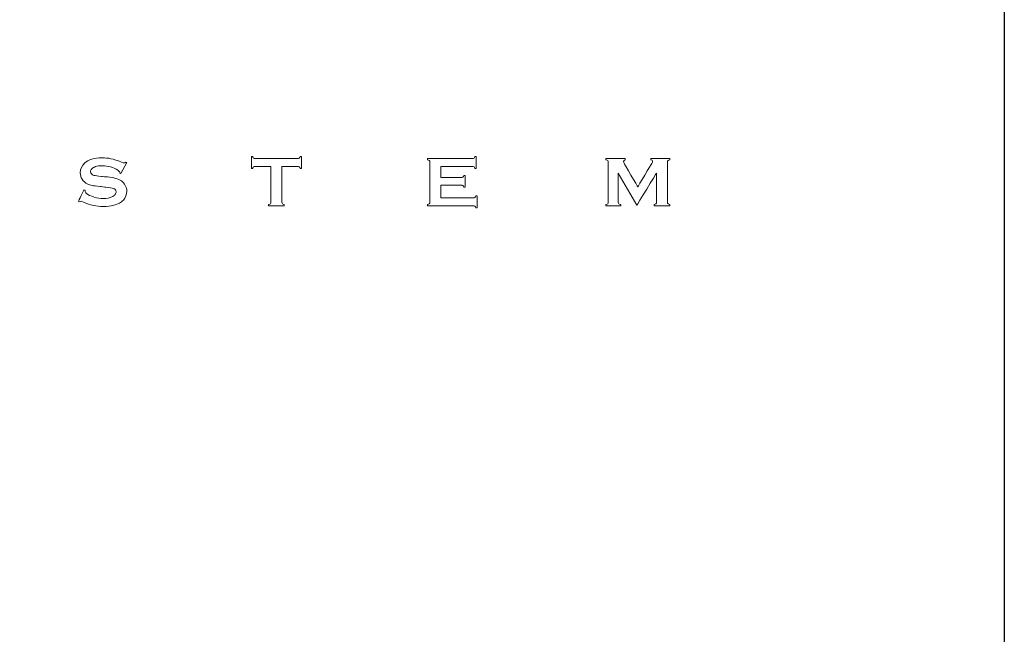
# Model space of a CAD drawing. Units: millimetres. Extents: x 3328 to 5857, y 2360 to 2948.
# Drawn here: x 5725 to 5754, y 2900 to 2917 of the extents above; entities that cross this region are included whole.
import ezdxf

# ---------------------------------------------------------------- set-up
doc = ezdxf.new("R2010")
doc.units = ezdxf.units.MM
doc.layers.add('Layer 1', color=7, linetype='Continuous')

# ---------------------------------------------------------------- blocks, each defined once
blk = doc.blocks.new('logo')
at = {"layer": 'Layer 1', "lineweight": 9}
for points, knots in [([(-1506.513, 2640.834), (-1506.513, 2640.834), (-1506.401, 2640.934), (-1506.233, 2640.984), (-1506.009, 2640.984), (-1506.009, 2640.984), (-1505.916, 2640.984), (-1505.828, 2640.975), (-1505.747, 2640.957)], [0.84782609, 0.84782609, 0.84782609, 0.84782609, 0.8478261, 0.86956522, 0.86956522, 0.86956522, 0.86956523, 0.89130435, 0.89130435, 0.89130435, 0.89130435]), ([(-1505.747, 2640.957), (-1505.747, 2640.957), (-1505.666, 2640.939), (-1505.565, 2640.907), (-1505.443, 2640.86)], [0.89130435, 0.89130435, 0.89130435, 0.89130435, 0.89130436, 0.91304348, 0.91304348, 0.91304348, 0.91304348]), ([(-1505.443, 2640.86), (-1505.443, 2640.86), (-1505.402, 2640.844), (-1505.376, 2640.836), (-1505.367, 2640.836), (-1505.367, 2640.836), (-1505.352, 2640.836), (-1505.334, 2640.844), (-1505.314, 2640.86)], [0.91304348, 0.91304348, 0.91304348, 0.91304348, 0.91304349, 0.93478261, 0.93478261, 0.93478261, 0.93478262, 0.95652174, 0.95652174, 0.95652174, 0.95652174]), ([(-1505.314, 2640.86), (-1505.314, 2640.86), (-1505.314, 2640.86), (-1505.284, 2640.844), (-1505.284, 2640.844)], [0.95652174, 0.95652174, 0.95652174, 0.95652174, 0.95652175, 1, 1, 1, 1]), ([(-1501.655, 2640.671), (-1501.655, 2640.671), (-1501.655, 2640.671), (-1501.655, 2641.025), (-1501.655, 2641.025)], [0.48148148, 0.48148148, 0.48148148, 0.48148148, 0.48148149, 0.51851852, 0.51851852, 0.51851852, 0.51851852]), ([(-1501.655, 2641.025), (-1501.655, 2641.025), (-1501.655, 2641.025), (-1501.621, 2641.025), (-1501.621, 2641.025)], [0.51851852, 0.51851852, 0.51851852, 0.51851852, 0.51851853, 0.55555556, 0.55555556, 0.55555556, 0.55555556]), ([(-1501.621, 2641.025), (-1501.621, 2641.025), (-1501.613, 2641), (-1501.603, 2640.983), (-1501.593, 2640.974)], [0.55555556, 0.55555556, 0.55555556, 0.55555556, 0.55555557, 0.59259259, 0.59259259, 0.59259259, 0.59259259]), ([(-1501.593, 2640.974), (-1501.593, 2640.974), (-1501.581, 2640.965), (-1501.565, 2640.96), (-1501.543, 2640.96)], [0.59259259, 0.59259259, 0.59259259, 0.59259259, 0.5925926, 0.62962963, 0.62962963, 0.62962963, 0.62962963]), ([(-1501.543, 2640.96), (-1501.543, 2640.96), (-1501.543, 2640.96), (-1500.311, 2640.96), (-1500.311, 2640.96)], [0.62962963, 0.62962963, 0.62962963, 0.62962963, 0.62962964, 0.66666667, 0.66666667, 0.66666667, 0.66666667]), ([(-1500.311, 2640.96), (-1500.311, 2640.96), (-1500.289, 2640.96), (-1500.272, 2640.965), (-1500.261, 2640.974)], [0.66666667, 0.66666667, 0.66666667, 0.66666667, 0.66666668, 0.7037037, 0.7037037, 0.7037037, 0.7037037]), ([(-1500.261, 2640.974), (-1500.261, 2640.974), (-1500.249, 2640.983), (-1500.24, 2641), (-1500.233, 2641.025)], [0.7037037, 0.7037037, 0.7037037, 0.7037037, 0.70370371, 0.74074074, 0.74074074, 0.74074074, 0.74074074]), ([(-1500.233, 2641.025), (-1500.233, 2641.025), (-1500.233, 2641.025), (-1500.198, 2641.025), (-1500.198, 2641.025)], [0.74074074, 0.74074074, 0.74074074, 0.74074074, 0.74074075, 0.77777778, 0.77777778, 0.77777778, 0.77777778]), ([(-1500.198, 2641.025), (-1500.198, 2641.025), (-1500.198, 2641.025), (-1500.198, 2640.671), (-1500.198, 2640.671)], [0.77777778, 0.77777778, 0.77777778, 0.77777778, 0.77777779, 0.81481481, 0.81481481, 0.81481481, 0.81481481]), ([(-1496.526, 2640.928), (-1496.526, 2640.928), (-1496.526, 2640.928), (-1496.526, 2640.96), (-1496.526, 2640.96)], [0.43243243, 0.43243243, 0.43243243, 0.43243243, 0.43243244, 0.45945946, 0.45945946, 0.45945946, 0.45945946]), ([(-1496.526, 2640.96), (-1496.526, 2640.96), (-1496.526, 2640.96), (-1495.218, 2640.96), (-1495.218, 2640.96)], [0.45945946, 0.45945946, 0.45945946, 0.45945946, 0.45945947, 0.48648649, 0.48648649, 0.48648649, 0.48648649]), ([(-1496.472, 2640.902), (-1496.472, 2640.902), (-1496.482, 2640.912), (-1496.5, 2640.921), (-1496.526, 2640.928)], [0.40540541, 0.40540541, 0.40540541, 0.40540541, 0.40540542, 0.43243243, 0.43243243, 0.43243243, 0.43243243]), ([(-1496.457, 2640.854), (-1496.457, 2640.854), (-1496.457, 2640.875), (-1496.462, 2640.891), (-1496.472, 2640.902)], [0.37837838, 0.37837838, 0.37837838, 0.37837838, 0.37837839, 0.40540541, 0.40540541, 0.40540541, 0.40540541]), ([(-1496.457, 2639.694), (-1496.457, 2639.694), (-1496.457, 2639.694), (-1496.457, 2640.854), (-1496.457, 2640.854)], [0.35135135, 0.35135135, 0.35135135, 0.35135135, 0.35135136, 0.37837838, 0.37837838, 0.37837838, 0.37837838]), ([(-1495.218, 2640.96), (-1495.218, 2640.96), (-1495.196, 2640.96), (-1495.179, 2640.965), (-1495.168, 2640.974)], [0.48648649, 0.48648649, 0.48648649, 0.48648649, 0.4864865, 0.51351351, 0.51351351, 0.51351351, 0.51351351]), ([(-1495.168, 2640.974), (-1495.168, 2640.974), (-1495.157, 2640.984), (-1495.147, 2641.001), (-1495.14, 2641.025)], [0.51351351, 0.51351351, 0.51351351, 0.51351351, 0.51351352, 0.54054054, 0.54054054, 0.54054054, 0.54054054]), ([(-1495.14, 2641.025), (-1495.14, 2641.025), (-1495.14, 2641.025), (-1495.106, 2641.025), (-1495.106, 2641.025)], [0.54054054, 0.54054054, 0.54054054, 0.54054054, 0.54054055, 0.56756757, 0.56756757, 0.56756757, 0.56756757]), ([(-1495.106, 2641.025), (-1495.106, 2641.025), (-1495.106, 2641.025), (-1495.106, 2640.671), (-1495.106, 2640.671)], [0.56756757, 0.56756757, 0.56756757, 0.56756757, 0.56756758, 0.59459459, 0.59459459, 0.59459459, 0.59459459]), ([(-1491.326, 2640.928), (-1491.326, 2640.928), (-1491.326, 2640.928), (-1491.326, 2640.96), (-1491.326, 2640.96)], [0.32432432, 0.32432432, 0.32432432, 0.32432432, 0.32432433, 0.35135135, 0.35135135, 0.35135135, 0.35135135]), ([(-1491.326, 2640.96), (-1491.326, 2640.96), (-1491.326, 2640.96), (-1490.76, 2640.96), (-1490.76, 2640.96)], [0.35135135, 0.35135135, 0.35135135, 0.35135135, 0.35135136, 0.37837838, 0.37837838, 0.37837838, 0.37837838]), ([(-1491.272, 2640.902), (-1491.272, 2640.902), (-1491.282, 2640.912), (-1491.3, 2640.921), (-1491.326, 2640.928)], [0.2972973, 0.2972973, 0.2972973, 0.2972973, 0.29729731, 0.32432432, 0.32432432, 0.32432432, 0.32432432]), ([(-1491.257, 2640.855), (-1491.257, 2640.855), (-1491.257, 2640.876), (-1491.262, 2640.891), (-1491.272, 2640.902)], [0.27027027, 0.27027027, 0.27027027, 0.27027027, 0.27027028, 0.2972973, 0.2972973, 0.2972973, 0.2972973]), ([(-1491.257, 2639.694), (-1491.257, 2639.694), (-1491.257, 2639.694), (-1491.257, 2640.855), (-1491.257, 2640.855)], [0.24324324, 0.24324324, 0.24324324, 0.24324324, 0.24324325, 0.27027027, 0.27027027, 0.27027027, 0.27027027]), ([(-1490.76, 2640.928), (-1490.76, 2640.928), (-1490.794, 2640.92), (-1490.81, 2640.901), (-1490.81, 2640.873)], [0.40540541, 0.40540541, 0.40540541, 0.40540541, 0.40540542, 0.43243243, 0.43243243, 0.43243243, 0.43243243]), ([(-1490.81, 2640.873), (-1490.81, 2640.873), (-1490.81, 2640.859), (-1490.806, 2640.844), (-1490.796, 2640.826)], [0.43243243, 0.43243243, 0.43243243, 0.43243243, 0.43243244, 0.45945946, 0.45945946, 0.45945946, 0.45945946]), ([(-1490.76, 2640.96), (-1490.76, 2640.96), (-1490.76, 2640.96), (-1490.76, 2640.928), (-1490.76, 2640.928)], [0.37837838, 0.37837838, 0.37837838, 0.37837838, 0.37837839, 0.40540541, 0.40540541, 0.40540541, 0.40540541]), ([(-1490.016, 2640.928), (-1490.016, 2640.928), (-1490.016, 2640.928), (-1490.016, 2640.96), (-1490.016, 2640.96)], [0.56756757, 0.56756757, 0.56756757, 0.56756757, 0.56756758, 0.59459459, 0.59459459, 0.59459459, 0.59459459]), ([(-1490.016, 2640.96), (-1490.016, 2640.96), (-1490.016, 2640.96), (-1489.461, 2640.96), (-1489.461, 2640.96)], [0.59459459, 0.59459459, 0.59459459, 0.59459459, 0.5945946, 0.62162162, 0.62162162, 0.62162162, 0.62162162]), ([(-1489.99, 2640.814), (-1489.99, 2640.814), (-1489.972, 2640.845), (-1489.963, 2640.868), (-1489.963, 2640.881), (-1489.963, 2640.881), (-1489.963, 2640.909), (-1489.98, 2640.924), (-1490.016, 2640.928)], [0.51351351, 0.51351351, 0.51351351, 0.51351351, 0.51351352, 0.54054054, 0.54054054, 0.54054054, 0.54054055, 0.56756757, 0.56756757, 0.56756757, 0.56756757]), ([(-1489.515, 2640.902), (-1489.515, 2640.902), (-1489.525, 2640.891), (-1489.53, 2640.876), (-1489.53, 2640.855)], [0.67567568, 0.67567568, 0.67567568, 0.67567568, 0.67567569, 0.7027027, 0.7027027, 0.7027027, 0.7027027]), ([(-1489.53, 2640.855), (-1489.53, 2640.855), (-1489.53, 2640.855), (-1489.53, 2639.694), (-1489.53, 2639.694), (-1489.53, 2639.694), (-1489.53, 2639.673), (-1489.525, 2639.658), (-1489.515, 2639.647)], [0.7027027, 0.7027027, 0.7027027, 0.7027027, 0.70270271, 0.72972973, 0.72972973, 0.72972973, 0.72972974, 0.75675676, 0.75675676, 0.75675676, 0.75675676]), ([(-1489.461, 2640.928), (-1489.461, 2640.928), (-1489.487, 2640.921), (-1489.505, 2640.912), (-1489.515, 2640.902)], [0.64864865, 0.64864865, 0.64864865, 0.64864865, 0.64864866, 0.67567568, 0.67567568, 0.67567568, 0.67567568]), ([(-1489.461, 2640.96), (-1489.461, 2640.96), (-1489.461, 2640.96), (-1489.461, 2640.928), (-1489.461, 2640.928)], [0.62162162, 0.62162162, 0.62162162, 0.62162162, 0.62162163, 0.64864865, 0.64864865, 0.64864865, 0.64864865]), ([(-1506.59, 2640.36), (-1506.59, 2640.36), (-1506.625, 2640.414), (-1506.641, 2640.477), (-1506.641, 2640.547), (-1506.641, 2640.547), (-1506.641, 2640.663), (-1506.598, 2640.759), (-1506.513, 2640.834)], [0.80434783, 0.80434783, 0.80434783, 0.80434783, 0.80434784, 0.82608696, 0.82608696, 0.82608696, 0.82608697, 0.84782609, 0.84782609, 0.84782609, 0.84782609]), ([(-1506.305, 2640.666), (-1506.305, 2640.666), (-1506.331, 2640.639), (-1506.344, 2640.609), (-1506.344, 2640.578)], [0.15217391, 0.15217391, 0.15217391, 0.15217391, 0.15217392, 0.17391304, 0.17391304, 0.17391304, 0.17391304]), ([(-1506.344, 2640.578), (-1506.344, 2640.578), (-1506.344, 2640.527), (-1506.311, 2640.491), (-1506.244, 2640.473)], [0.17391304, 0.17391304, 0.17391304, 0.17391304, 0.17391305, 0.19565217, 0.19565217, 0.19565217, 0.19565217]), ([(-1506.202, 2640.726), (-1506.202, 2640.726), (-1506.244, 2640.712), (-1506.279, 2640.692), (-1506.305, 2640.666)], [0.13043478, 0.13043478, 0.13043478, 0.13043478, 0.13043479, 0.15217391, 0.15217391, 0.15217391, 0.15217391]), ([(-1506.001, 2640.752), (-1506.001, 2640.752), (-1506.077, 2640.752), (-1506.144, 2640.744), (-1506.202, 2640.726)], [0.10869565, 0.10869565, 0.10869565, 0.10869565, 0.10869566, 0.13043478, 0.13043478, 0.13043478, 0.13043478]), ([(-1505.551, 2640.627), (-1505.551, 2640.627), (-1505.679, 2640.71), (-1505.828, 2640.752), (-1506.001, 2640.752)], [0.08695652, 0.08695652, 0.08695652, 0.08695652, 0.08695653, 0.10869565, 0.10869565, 0.10869565, 0.10869565]), ([(-1505.489, 2640.554), (-1505.489, 2640.554), (-1505.489, 2640.577), (-1505.509, 2640.601), (-1505.551, 2640.627)], [0.06521739, 0.06521739, 0.06521739, 0.06521739, 0.0652174, 0.08695652, 0.08695652, 0.08695652, 0.08695652]), ([(-1501.621, 2640.671), (-1501.621, 2640.671), (-1501.621, 2640.671), (-1501.655, 2640.671), (-1501.655, 2640.671)], [0.44444444, 0.44444444, 0.44444444, 0.44444444, 0.44444445, 0.48148148, 0.48148148, 0.48148148, 0.48148148]), ([(-1501.593, 2640.72), (-1501.593, 2640.72), (-1501.604, 2640.711), (-1501.613, 2640.695), (-1501.621, 2640.671)], [0.40740741, 0.40740741, 0.40740741, 0.40740741, 0.40740742, 0.44444444, 0.44444444, 0.44444444, 0.44444444]), ([(-1501.543, 2640.734), (-1501.543, 2640.734), (-1501.565, 2640.734), (-1501.581, 2640.729), (-1501.593, 2640.72)], [0.37037037, 0.37037037, 0.37037037, 0.37037037, 0.37037038, 0.40740741, 0.40740741, 0.40740741, 0.40740741]), ([(-1501.087, 2640.734), (-1501.087, 2640.734), (-1501.087, 2640.734), (-1501.543, 2640.734), (-1501.543, 2640.734)], [0.33333333, 0.33333333, 0.33333333, 0.33333333, 0.33333334, 0.37037037, 0.37037037, 0.37037037, 0.37037037]), ([(-1501.087, 2639.694), (-1501.087, 2639.694), (-1501.087, 2639.694), (-1501.087, 2640.734), (-1501.087, 2640.734)], [0.2962963, 0.2962963, 0.2962963, 0.2962963, 0.29629631, 0.33333333, 0.33333333, 0.33333333, 0.33333333]), ([(-1500.311, 2640.734), (-1500.311, 2640.734), (-1500.311, 2640.734), (-1500.766, 2640.734), (-1500.766, 2640.734)], [0.92592593, 0.92592593, 0.92592593, 0.92592593, 0.92592594, 1, 1, 1, 1]), ([(-1500.261, 2640.72), (-1500.261, 2640.72), (-1500.272, 2640.729), (-1500.289, 2640.734), (-1500.311, 2640.734)], [0.88888889, 0.88888889, 0.88888889, 0.88888889, 0.8888889, 0.92592593, 0.92592593, 0.92592593, 0.92592593]), ([(-1500.233, 2640.671), (-1500.233, 2640.671), (-1500.24, 2640.695), (-1500.249, 2640.711), (-1500.261, 2640.72)], [0.85185185, 0.85185185, 0.85185185, 0.85185185, 0.85185186, 0.88888889, 0.88888889, 0.88888889, 0.88888889]), ([(-1500.198, 2640.671), (-1500.198, 2640.671), (-1500.198, 2640.671), (-1500.233, 2640.671), (-1500.233, 2640.671)], [0.81481481, 0.81481481, 0.81481481, 0.81481481, 0.81481482, 0.85185185, 0.85185185, 0.85185185, 0.85185185]), ([(-1495.218, 2640.734), (-1495.218, 2640.734), (-1495.218, 2640.734), (-1496.137, 2640.734), (-1496.137, 2640.734)], [0.67567568, 0.67567568, 0.67567568, 0.67567568, 0.67567569, 0.7027027, 0.7027027, 0.7027027, 0.7027027]), ([(-1496.137, 2640.734), (-1496.137, 2640.734), (-1496.137, 2640.734), (-1496.137, 2640.409), (-1496.137, 2640.409)], [0.7027027, 0.7027027, 0.7027027, 0.7027027, 0.70270271, 0.72972973, 0.72972973, 0.72972973, 0.72972973]), ([(-1495.168, 2640.72), (-1495.168, 2640.72), (-1495.179, 2640.729), (-1495.196, 2640.734), (-1495.218, 2640.734)], [0.64864865, 0.64864865, 0.64864865, 0.64864865, 0.64864866, 0.67567568, 0.67567568, 0.67567568, 0.67567568]), ([(-1495.14, 2640.671), (-1495.14, 2640.671), (-1495.147, 2640.694), (-1495.157, 2640.71), (-1495.168, 2640.72)], [0.62162162, 0.62162162, 0.62162162, 0.62162162, 0.62162163, 0.64864865, 0.64864865, 0.64864865, 0.64864865]), ([(-1495.106, 2640.671), (-1495.106, 2640.671), (-1495.106, 2640.671), (-1495.14, 2640.671), (-1495.14, 2640.671)], [0.59459459, 0.59459459, 0.59459459, 0.59459459, 0.5945946, 0.62162162, 0.62162162, 0.62162162, 0.62162162]), ([(-1490.796, 2640.826), (-1490.796, 2640.826), (-1490.796, 2640.826), (-1490.395, 2640.137), (-1490.395, 2640.137)], [0.45945946, 0.45945946, 0.45945946, 0.45945946, 0.45945947, 0.48648649, 0.48648649, 0.48648649, 0.48648649]), ([(-1490.395, 2640.137), (-1490.395, 2640.137), (-1490.395, 2640.137), (-1489.99, 2640.814), (-1489.99, 2640.814)], [0.48648649, 0.48648649, 0.48648649, 0.48648649, 0.4864865, 0.51351351, 0.51351351, 0.51351351, 0.51351351]), ([(-1506.437, 2640.224), (-1506.437, 2640.224), (-1506.502, 2640.255), (-1506.553, 2640.3), (-1506.59, 2640.36)], [0.7826087, 0.7826087, 0.7826087, 0.7826087, 0.78260871, 0.80434783, 0.80434783, 0.80434783, 0.80434783]), ([(-1506.244, 2640.473), (-1506.244, 2640.473), (-1506.209, 2640.463), (-1506.136, 2640.453), (-1506.022, 2640.443)], [0.19565217, 0.19565217, 0.19565217, 0.19565217, 0.19565218, 0.2173913, 0.2173913, 0.2173913, 0.2173913]), ([(-1506.022, 2640.443), (-1506.022, 2640.443), (-1506.022, 2640.443), (-1505.853, 2640.426), (-1505.853, 2640.426)], [0.2173913, 0.2173913, 0.2173913, 0.2173913, 0.21739131, 0.23913043, 0.23913043, 0.23913043, 0.23913043]), ([(-1505.853, 2640.426), (-1505.853, 2640.426), (-1505.753, 2640.417), (-1505.672, 2640.403), (-1505.61, 2640.385)], [0.23913043, 0.23913043, 0.23913043, 0.23913043, 0.23913044, 0.26086957, 0.26086957, 0.26086957, 0.26086957]), ([(-1505.61, 2640.385), (-1505.61, 2640.385), (-1505.548, 2640.368), (-1505.493, 2640.343), (-1505.445, 2640.312)], [0.26086957, 0.26086957, 0.26086957, 0.26086957, 0.26086958, 0.2826087, 0.2826087, 0.2826087, 0.2826087]), ([(-1505.49, 2640.538), (-1505.49, 2640.538), (-1505.489, 2640.545), (-1505.489, 2640.55), (-1505.489, 2640.554)], [0.04347826, 0.04347826, 0.04347826, 0.04347826, 0.04347827, 0.06521739, 0.06521739, 0.06521739, 0.06521739]), ([(-1505.46, 2640.522), (-1505.46, 2640.522), (-1505.46, 2640.522), (-1505.49, 2640.538), (-1505.49, 2640.538)], [0.02173913, 0.02173913, 0.02173913, 0.02173913, 0.02173914, 0.04347826, 0.04347826, 0.04347826, 0.04347826]), ([(-1505.445, 2640.312), (-1505.445, 2640.312), (-1505.396, 2640.279), (-1505.357, 2640.236), (-1505.33, 2640.182)], [0.2826087, 0.2826087, 0.2826087, 0.2826087, 0.28260871, 0.30434783, 0.30434783, 0.30434783, 0.30434783]), ([(-1496.137, 2640.409), (-1496.137, 2640.409), (-1496.137, 2640.409), (-1495.54, 2640.409), (-1495.54, 2640.409)], [0.72972973, 0.72972973, 0.72972973, 0.72972973, 0.72972974, 0.75675676, 0.75675676, 0.75675676, 0.75675676]), ([(-1495.54, 2640.409), (-1495.54, 2640.409), (-1495.519, 2640.409), (-1495.502, 2640.413), (-1495.491, 2640.422)], [0.75675676, 0.75675676, 0.75675676, 0.75675676, 0.75675677, 0.78378378, 0.78378378, 0.78378378, 0.78378378]), ([(-1495.491, 2640.422), (-1495.491, 2640.422), (-1495.479, 2640.432), (-1495.47, 2640.449), (-1495.463, 2640.473)], [0.78378378, 0.78378378, 0.78378378, 0.78378378, 0.78378379, 0.81081081, 0.81081081, 0.81081081, 0.81081081]), ([(-1495.463, 2640.473), (-1495.463, 2640.473), (-1495.463, 2640.473), (-1495.429, 2640.473), (-1495.429, 2640.473)], [0.81081081, 0.81081081, 0.81081081, 0.81081081, 0.81081082, 0.83783784, 0.83783784, 0.83783784, 0.83783784]), ([(-1495.429, 2640.473), (-1495.429, 2640.473), (-1495.429, 2640.473), (-1495.429, 2640.126), (-1495.429, 2640.126)], [0.83783784, 0.83783784, 0.83783784, 0.83783784, 0.83783785, 0.86486486, 0.86486486, 0.86486486, 0.86486486]), ([(-1490.963, 2640.536), (-1490.963, 2640.536), (-1490.963, 2640.536), (-1490.963, 2639.694), (-1490.963, 2639.694)], [0.02702703, 0.02702703, 0.02702703, 0.02702703, 0.02702704, 0.05405405, 0.05405405, 0.05405405, 0.05405405]), ([(-1489.851, 2640.536), (-1489.851, 2640.536), (-1489.851, 2640.536), (-1490.422, 2639.608), (-1490.422, 2639.608)], [0.94594595, 0.94594595, 0.94594595, 0.94594595, 0.94594596, 1, 1, 1, 1]), ([(-1489.851, 2639.694), (-1489.851, 2639.694), (-1489.851, 2639.694), (-1489.851, 2640.536), (-1489.851, 2640.536)], [0.91891892, 0.91891892, 0.91891892, 0.91891892, 0.91891893, 0.94594595, 0.94594595, 0.94594595, 0.94594595]), ([(-1506.695, 2639.714), (-1506.695, 2639.714), (-1506.695, 2639.714), (-1506.536, 2640.051), (-1506.536, 2640.051)], [0.47826087, 0.47826087, 0.47826087, 0.47826087, 0.47826088, 0.5, 0.5, 0.5, 0.5]), ([(-1506.536, 2640.051), (-1506.536, 2640.051), (-1506.536, 2640.051), (-1506.504, 2640.037), (-1506.504, 2640.037)], [0.5, 0.5, 0.5, 0.5, 0.50000001, 0.52173913, 0.52173913, 0.52173913, 0.52173913]), ([(-1506.504, 2640.037), (-1506.504, 2640.037), (-1506.504, 2640.037), (-1506.504, 2640.024), (-1506.504, 2640.024)], [0.52173913, 0.52173913, 0.52173913, 0.52173913, 0.52173914, 0.54347826, 0.54347826, 0.54347826, 0.54347826]), ([(-1506.504, 2640.024), (-1506.504, 2640.024), (-1506.504, 2639.994), (-1506.489, 2639.966), (-1506.458, 2639.94)], [0.54347826, 0.54347826, 0.54347826, 0.54347826, 0.54347827, 0.56521739, 0.56521739, 0.56521739, 0.56521739]), ([(-1506.299, 2640.177), (-1506.299, 2640.177), (-1506.345, 2640.188), (-1506.391, 2640.203), (-1506.437, 2640.224)], [0.76086957, 0.76086957, 0.76086957, 0.76086957, 0.76086958, 0.7826087, 0.7826087, 0.7826087, 0.7826087]), ([(-1506.063, 2640.147), (-1506.063, 2640.147), (-1506.174, 2640.158), (-1506.253, 2640.168), (-1506.299, 2640.177)], [0.73913043, 0.73913043, 0.73913043, 0.73913043, 0.73913044, 0.76086957, 0.76086957, 0.76086957, 0.76086957]), ([(-1505.898, 2640.131), (-1505.898, 2640.131), (-1505.898, 2640.131), (-1506.063, 2640.147), (-1506.063, 2640.147)], [0.7173913, 0.7173913, 0.7173913, 0.7173913, 0.71739131, 0.73913043, 0.73913043, 0.73913043, 0.73913043]), ([(-1505.676, 2640.094), (-1505.676, 2640.094), (-1505.712, 2640.107), (-1505.786, 2640.12), (-1505.898, 2640.131)], [0.69565217, 0.69565217, 0.69565217, 0.69565217, 0.69565218, 0.7173913, 0.7173913, 0.7173913, 0.7173913]), ([(-1505.631, 2639.909), (-1505.631, 2639.909), (-1505.608, 2639.937), (-1505.597, 2639.966), (-1505.597, 2639.996), (-1505.597, 2639.996), (-1505.597, 2640.042), (-1505.624, 2640.075), (-1505.676, 2640.094)], [0.65217391, 0.65217391, 0.65217391, 0.65217391, 0.65217392, 0.67391304, 0.67391304, 0.67391304, 0.67391305, 0.69565217, 0.69565217, 0.69565217, 0.69565217]), ([(-1505.286, 2640.011), (-1505.286, 2640.011), (-1505.286, 2639.914), (-1505.32, 2639.828), (-1505.386, 2639.753)], [0.32608696, 0.32608696, 0.32608696, 0.32608696, 0.32608697, 0.34782609, 0.34782609, 0.34782609, 0.34782609]), ([(-1505.33, 2640.182), (-1505.33, 2640.182), (-1505.301, 2640.129), (-1505.286, 2640.071), (-1505.286, 2640.011)], [0.30434783, 0.30434783, 0.30434783, 0.30434783, 0.30434784, 0.32608696, 0.32608696, 0.32608696, 0.32608696]), ([(-1495.54, 2640.19), (-1495.54, 2640.19), (-1495.54, 2640.19), (-1496.137, 2640.19), (-1496.137, 2640.19)], [0.94594595, 0.94594595, 0.94594595, 0.94594595, 0.94594596, 1, 1, 1, 1]), ([(-1495.491, 2640.175), (-1495.491, 2640.175), (-1495.502, 2640.185), (-1495.519, 2640.19), (-1495.54, 2640.19)], [0.91891892, 0.91891892, 0.91891892, 0.91891892, 0.91891893, 0.94594595, 0.94594595, 0.94594595, 0.94594595]), ([(-1495.463, 2640.126), (-1495.463, 2640.126), (-1495.47, 2640.149), (-1495.479, 2640.166), (-1495.491, 2640.175)], [0.89189189, 0.89189189, 0.89189189, 0.89189189, 0.8918919, 0.91891892, 0.91891892, 0.91891892, 0.91891892]), ([(-1495.429, 2640.126), (-1495.429, 2640.126), (-1495.429, 2640.126), (-1495.463, 2640.126), (-1495.463, 2640.126)], [0.86486486, 0.86486486, 0.86486486, 0.86486486, 0.86486487, 0.89189189, 0.89189189, 0.89189189, 0.89189189]), ([(-1506.664, 2639.699), (-1506.664, 2639.699), (-1506.664, 2639.699), (-1506.695, 2639.714), (-1506.695, 2639.714)], [0.45652174, 0.45652174, 0.45652174, 0.45652174, 0.45652175, 0.47826087, 0.47826087, 0.47826087, 0.47826087]), ([(-1506.62, 2639.721), (-1506.62, 2639.721), (-1506.629, 2639.721), (-1506.644, 2639.714), (-1506.664, 2639.699)], [0.43478261, 0.43478261, 0.43478261, 0.43478261, 0.43478262, 0.45652174, 0.45652174, 0.45652174, 0.45652174]), ([(-1506.547, 2639.695), (-1506.547, 2639.695), (-1506.588, 2639.713), (-1506.612, 2639.721), (-1506.62, 2639.721)], [0.41304348, 0.41304348, 0.41304348, 0.41304348, 0.41304349, 0.43478261, 0.43478261, 0.43478261, 0.43478261]), ([(-1506.458, 2639.94), (-1506.458, 2639.94), (-1506.412, 2639.901), (-1506.339, 2639.868), (-1506.242, 2639.84)], [0.56521739, 0.56521739, 0.56521739, 0.56521739, 0.5652174, 0.58695652, 0.58695652, 0.58695652, 0.58695652]), ([(-1506.242, 2639.84), (-1506.242, 2639.84), (-1506.144, 2639.811), (-1506.052, 2639.798), (-1505.964, 2639.798), (-1505.964, 2639.798), (-1505.869, 2639.798), (-1505.787, 2639.813), (-1505.72, 2639.843)], [0.58695652, 0.58695652, 0.58695652, 0.58695652, 0.58695653, 0.60869565, 0.60869565, 0.60869565, 0.60869566, 0.63043478, 0.63043478, 0.63043478, 0.63043478]), ([(-1505.72, 2639.843), (-1505.72, 2639.843), (-1505.683, 2639.859), (-1505.653, 2639.882), (-1505.631, 2639.909)], [0.63043478, 0.63043478, 0.63043478, 0.63043478, 0.63043479, 0.65217391, 0.65217391, 0.65217391, 0.65217391]), ([(-1505.386, 2639.753), (-1505.386, 2639.753), (-1505.447, 2639.685), (-1505.541, 2639.634), (-1505.667, 2639.602)], [0.34782609, 0.34782609, 0.34782609, 0.34782609, 0.3478261, 0.36956522, 0.36956522, 0.36956522, 0.36956522]), ([(-1496.137, 2639.815), (-1496.137, 2639.815), (-1496.137, 2639.815), (-1495.192, 2639.815), (-1495.192, 2639.815)], [0.02702703, 0.02702703, 0.02702703, 0.02702703, 0.02702704, 0.05405405, 0.05405405, 0.05405405, 0.05405405]), ([(-1495.192, 2639.815), (-1495.192, 2639.815), (-1495.17, 2639.815), (-1495.154, 2639.82), (-1495.142, 2639.829)], [0.05405405, 0.05405405, 0.05405405, 0.05405405, 0.05405406, 0.08108108, 0.08108108, 0.08108108, 0.08108108]), ([(-1495.142, 2639.829), (-1495.142, 2639.829), (-1495.131, 2639.838), (-1495.122, 2639.855), (-1495.114, 2639.879)], [0.08108108, 0.08108108, 0.08108108, 0.08108108, 0.08108109, 0.10810811, 0.10810811, 0.10810811, 0.10810811]), ([(-1495.114, 2639.879), (-1495.114, 2639.879), (-1495.114, 2639.879), (-1495.08, 2639.879), (-1495.08, 2639.879)], [0.10810811, 0.10810811, 0.10810811, 0.10810811, 0.10810812, 0.13513514, 0.13513514, 0.13513514, 0.13513514]), ([(-1495.08, 2639.879), (-1495.08, 2639.879), (-1495.08, 2639.879), (-1495.08, 2639.524), (-1495.08, 2639.524)], [0.13513514, 0.13513514, 0.13513514, 0.13513514, 0.13513515, 0.16216216, 0.16216216, 0.16216216, 0.16216216]), ([(-1505.972, 2639.565), (-1505.972, 2639.565), (-1506.166, 2639.565), (-1506.358, 2639.608), (-1506.547, 2639.695)], [0.39130435, 0.39130435, 0.39130435, 0.39130435, 0.39130436, 0.41304348, 0.41304348, 0.41304348, 0.41304348]), ([(-1505.667, 2639.602), (-1505.667, 2639.602), (-1505.762, 2639.577), (-1505.864, 2639.565), (-1505.972, 2639.565)], [0.36956522, 0.36956522, 0.36956522, 0.36956522, 0.36956523, 0.39130435, 0.39130435, 0.39130435, 0.39130435]), ([(-1501.156, 2639.621), (-1501.156, 2639.621), (-1501.13, 2639.628), (-1501.112, 2639.636), (-1501.102, 2639.647)], [0.22222222, 0.22222222, 0.22222222, 0.22222222, 0.22222223, 0.25925926, 0.25925926, 0.25925926, 0.25925926]), ([(-1501.156, 2639.589), (-1501.156, 2639.589), (-1501.156, 2639.589), (-1501.156, 2639.621), (-1501.156, 2639.621)], [0.18518519, 0.18518519, 0.18518519, 0.18518519, 0.1851852, 0.22222222, 0.22222222, 0.22222222, 0.22222222]), ([(-1500.697, 2639.589), (-1500.697, 2639.589), (-1500.697, 2639.589), (-1501.156, 2639.589), (-1501.156, 2639.589)], [0.14814815, 0.14814815, 0.14814815, 0.14814815, 0.14814816, 0.18518519, 0.18518519, 0.18518519, 0.18518519]), ([(-1501.102, 2639.647), (-1501.102, 2639.647), (-1501.092, 2639.658), (-1501.087, 2639.673), (-1501.087, 2639.694)], [0.25925926, 0.25925926, 0.25925926, 0.25925926, 0.25925927, 0.2962963, 0.2962963, 0.2962963, 0.2962963]), ([(-1500.766, 2639.694), (-1500.766, 2639.694), (-1500.766, 2639.673), (-1500.761, 2639.658), (-1500.751, 2639.647)], [0.03703704, 0.03703704, 0.03703704, 0.03703704, 0.03703705, 0.07407407, 0.07407407, 0.07407407, 0.07407407]), ([(-1500.751, 2639.647), (-1500.751, 2639.647), (-1500.741, 2639.636), (-1500.723, 2639.628), (-1500.697, 2639.621)], [0.07407407, 0.07407407, 0.07407407, 0.07407407, 0.07407408, 0.11111111, 0.11111111, 0.11111111, 0.11111111]), ([(-1500.697, 2639.621), (-1500.697, 2639.621), (-1500.697, 2639.621), (-1500.697, 2639.589), (-1500.697, 2639.589)], [0.11111111, 0.11111111, 0.11111111, 0.11111111, 0.11111112, 0.14814815, 0.14814815, 0.14814815, 0.14814815]), ([(-1496.526, 2639.621), (-1496.526, 2639.621), (-1496.5, 2639.627), (-1496.482, 2639.636), (-1496.472, 2639.647)], [0.2972973, 0.2972973, 0.2972973, 0.2972973, 0.29729731, 0.32432432, 0.32432432, 0.32432432, 0.32432432]), ([(-1496.526, 2639.589), (-1496.526, 2639.589), (-1496.526, 2639.589), (-1496.526, 2639.621), (-1496.526, 2639.621)], [0.27027027, 0.27027027, 0.27027027, 0.27027027, 0.27027028, 0.2972973, 0.2972973, 0.2972973, 0.2972973]), ([(-1495.192, 2639.589), (-1495.192, 2639.589), (-1495.192, 2639.589), (-1496.526, 2639.589), (-1496.526, 2639.589)], [0.24324324, 0.24324324, 0.24324324, 0.24324324, 0.24324325, 0.27027027, 0.27027027, 0.27027027, 0.27027027]), ([(-1496.472, 2639.647), (-1496.472, 2639.647), (-1496.462, 2639.658), (-1496.457, 2639.674), (-1496.457, 2639.694)], [0.32432432, 0.32432432, 0.32432432, 0.32432432, 0.32432433, 0.35135135, 0.35135135, 0.35135135, 0.35135135]), ([(-1495.142, 2639.575), (-1495.142, 2639.575), (-1495.154, 2639.584), (-1495.17, 2639.589), (-1495.192, 2639.589)], [0.21621622, 0.21621622, 0.21621622, 0.21621622, 0.21621623, 0.24324324, 0.24324324, 0.24324324, 0.24324324]), ([(-1495.114, 2639.524), (-1495.114, 2639.524), (-1495.122, 2639.548), (-1495.131, 2639.565), (-1495.142, 2639.575)], [0.18918919, 0.18918919, 0.18918919, 0.18918919, 0.1891892, 0.21621622, 0.21621622, 0.21621622, 0.21621622]), ([(-1495.08, 2639.524), (-1495.08, 2639.524), (-1495.08, 2639.524), (-1495.114, 2639.524), (-1495.114, 2639.524)], [0.16216216, 0.16216216, 0.16216216, 0.16216216, 0.16216217, 0.18918919, 0.18918919, 0.18918919, 0.18918919]), ([(-1491.326, 2639.621), (-1491.326, 2639.621), (-1491.3, 2639.628), (-1491.282, 2639.636), (-1491.272, 2639.647)], [0.18918919, 0.18918919, 0.18918919, 0.18918919, 0.1891892, 0.21621622, 0.21621622, 0.21621622, 0.21621622]), ([(-1491.326, 2639.589), (-1491.326, 2639.589), (-1491.326, 2639.589), (-1491.326, 2639.621), (-1491.326, 2639.621)], [0.16216216, 0.16216216, 0.16216216, 0.16216216, 0.16216217, 0.18918919, 0.18918919, 0.18918919, 0.18918919]), ([(-1490.894, 2639.589), (-1490.894, 2639.589), (-1490.894, 2639.589), (-1491.326, 2639.589), (-1491.326, 2639.589)], [0.13513514, 0.13513514, 0.13513514, 0.13513514, 0.13513515, 0.16216216, 0.16216216, 0.16216216, 0.16216216]), ([(-1491.272, 2639.647), (-1491.272, 2639.647), (-1491.262, 2639.658), (-1491.257, 2639.673), (-1491.257, 2639.694)], [0.21621622, 0.21621622, 0.21621622, 0.21621622, 0.21621623, 0.24324324, 0.24324324, 0.24324324, 0.24324324]), ([(-1490.963, 2639.694), (-1490.963, 2639.694), (-1490.963, 2639.673), (-1490.958, 2639.658), (-1490.948, 2639.647)], [0.05405405, 0.05405405, 0.05405405, 0.05405405, 0.05405406, 0.08108108, 0.08108108, 0.08108108, 0.08108108]), ([(-1490.948, 2639.647), (-1490.948, 2639.647), (-1490.938, 2639.636), (-1490.92, 2639.628), (-1490.894, 2639.621)], [0.08108108, 0.08108108, 0.08108108, 0.08108108, 0.08108109, 0.10810811, 0.10810811, 0.10810811, 0.10810811]), ([(-1490.894, 2639.621), (-1490.894, 2639.621), (-1490.894, 2639.621), (-1490.894, 2639.589), (-1490.894, 2639.589)], [0.10810811, 0.10810811, 0.10810811, 0.10810811, 0.10810812, 0.13513514, 0.13513514, 0.13513514, 0.13513514]), ([(-1489.92, 2639.621), (-1489.92, 2639.621), (-1489.895, 2639.627), (-1489.877, 2639.635), (-1489.867, 2639.646)], [0.86486486, 0.86486486, 0.86486486, 0.86486486, 0.86486487, 0.89189189, 0.89189189, 0.89189189, 0.89189189]), ([(-1489.92, 2639.589), (-1489.92, 2639.589), (-1489.92, 2639.589), (-1489.92, 2639.621), (-1489.92, 2639.621)], [0.83783784, 0.83783784, 0.83783784, 0.83783784, 0.83783785, 0.86486486, 0.86486486, 0.86486486, 0.86486486]), ([(-1489.461, 2639.589), (-1489.461, 2639.589), (-1489.461, 2639.589), (-1489.92, 2639.589), (-1489.92, 2639.589)], [0.81081081, 0.81081081, 0.81081081, 0.81081081, 0.81081082, 0.83783784, 0.83783784, 0.83783784, 0.83783784]), ([(-1489.867, 2639.646), (-1489.867, 2639.646), (-1489.856, 2639.658), (-1489.851, 2639.673), (-1489.851, 2639.694)], [0.89189189, 0.89189189, 0.89189189, 0.89189189, 0.8918919, 0.91891892, 0.91891892, 0.91891892, 0.91891892]), ([(-1489.515, 2639.647), (-1489.515, 2639.647), (-1489.505, 2639.636), (-1489.487, 2639.628), (-1489.461, 2639.621)], [0.75675676, 0.75675676, 0.75675676, 0.75675676, 0.75675677, 0.78378378, 0.78378378, 0.78378378, 0.78378378]), ([(-1489.461, 2639.621), (-1489.461, 2639.621), (-1489.461, 2639.621), (-1489.461, 2639.589), (-1489.461, 2639.589)], [0.78378378, 0.78378378, 0.78378378, 0.78378378, 0.78378379, 0.81081081, 0.81081081, 0.81081081, 0.81081081])]:
    blk.add_open_spline(points, degree=3, knots=knots, dxfattribs=at)
for points in [[(-1505.284, 2640.844), (-1505.284, 2640.844), (-1505.46, 2640.522), (-1505.46, 2640.522)], [(-1500.766, 2640.734), (-1500.766, 2640.734), (-1500.766, 2639.694), (-1500.766, 2639.694)], [(-1490.422, 2639.608), (-1490.422, 2639.608), (-1490.963, 2640.536), (-1490.963, 2640.536)], [(-1496.137, 2640.19), (-1496.137, 2640.19), (-1496.137, 2639.815), (-1496.137, 2639.815)]]:
    blk.add_open_spline(points, degree=3, dxfattribs=at)

msp = doc.modelspace()

# ---------------------------------------------------------------- linework, layer by layer
msp.add_lwpolyline([(5426.353, 2938.174), (5753.799, 2938.174), (5753.799, 2783.021), (5426.353, 2783.021)], close=True)

# ---------------------------------------------------------------- block references
msp.add_blockref('logo', (7233.514, 272.412))

doc.saveas('drawing.dxf')
